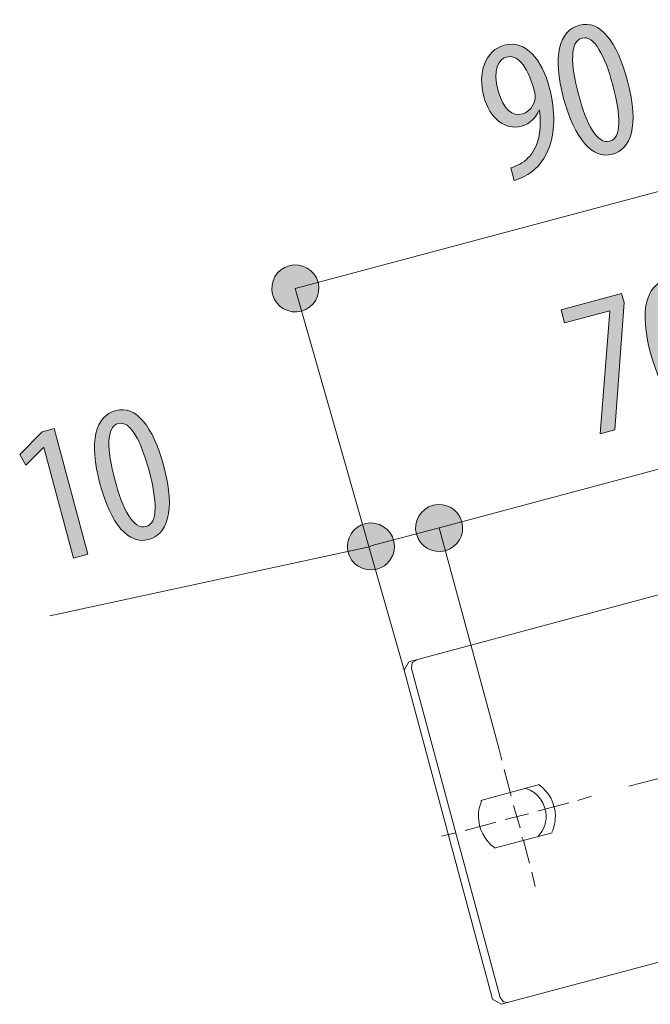
# Model space of a CAD drawing. Units: inches. Extents: x 34 to 176, y 132 to 166.
# Drawn here: x 94 to 103, y 146 to 160 of the extents above; entities that cross this region are included whole.
import ezdxf

# ---------------------------------------------------------------- set-up
doc = ezdxf.new("R2010")
doc.units = ezdxf.units.IN
doc.layers.add('EN', color=7, linetype='Continuous', lineweight=0)

# ---------------------------------------------------------------- blocks, each defined once
blk = doc.blocks.new('BLOCK_47')
at = {"layer": 'EN', "linetype": 'Continuous', "lineweight": 0}
h = blk.add_hatch(color=7, dxfattribs=at)
h.dxf.hatch_style = 2
h.paths.add_polyline_path([(99.248, 151.855), (99.266, 151.86), (99.283, 151.865), (99.3, 151.871), (99.316, 151.878), (99.332, 151.886), (99.347, 151.894), (99.362, 151.903), (99.376, 151.913), (99.389, 151.924), (99.402, 151.935), (99.414, 151.947), (99.426, 151.959), (99.437, 151.972), (99.447, 151.986), (99.457, 152), (99.466, 152.014), (99.474, 152.029), (99.481, 152.045), (99.488, 152.06), (99.493, 152.076), (99.498, 152.093), (99.502, 152.109), (99.506, 152.126), (99.508, 152.143), (99.509, 152.161), (99.51, 152.178), (99.509, 152.196), (99.508, 152.214), (99.506, 152.232), (99.502, 152.249), (99.498, 152.267), (99.493, 152.284), (99.487, 152.301), (99.48, 152.317), (99.472, 152.333), (99.464, 152.348), (99.454, 152.363), (99.444, 152.377), (99.434, 152.391), (99.423, 152.403), (99.411, 152.416), (99.398, 152.427), (99.385, 152.438), (99.372, 152.449), (99.358, 152.458), (99.343, 152.467), (99.328, 152.475), (99.313, 152.482), (99.297, 152.489), (99.281, 152.495), (99.265, 152.5), (99.248, 152.504), (99.231, 152.507), (99.214, 152.509), (99.197, 152.511), (99.179, 152.511), (99.162, 152.511), (99.144, 152.509), (99.126, 152.507), (99.108, 152.504), (99.09, 152.499), (99.073, 152.494), (99.057, 152.488), (99.04, 152.481), (99.025, 152.473), (99.009, 152.465), (98.995, 152.456), (98.981, 152.446), (98.967, 152.435), (98.954, 152.424), (98.942, 152.412), (98.93, 152.4), (98.919, 152.387), (98.909, 152.373), (98.899, 152.359), (98.891, 152.345), (98.883, 152.33), (98.875, 152.314), (98.869, 152.299), (98.863, 152.283), (98.858, 152.266), (98.854, 152.25), (98.851, 152.233), (98.848, 152.216), (98.847, 152.198), (98.846, 152.181), (98.847, 152.163), (98.848, 152.145), (98.851, 152.127), (98.854, 152.11), (98.858, 152.092), (98.863, 152.075), (98.87, 152.058), (98.876, 152.042), (98.884, 152.026), (98.893, 152.011), (98.902, 151.996), (98.912, 151.982), (98.922, 151.968), (98.934, 151.956), (98.945, 151.943), (98.958, 151.932), (98.971, 151.921), (98.984, 151.91), (98.998, 151.901), (99.013, 151.892), (99.028, 151.884), (99.043, 151.877), (99.059, 151.87), (99.075, 151.864), (99.091, 151.859), (99.108, 151.855), (99.125, 151.852), (99.142, 151.85), (99.159, 151.848), (99.177, 151.848), (99.195, 151.848), (99.212, 151.85), (99.23, 151.852)])
at = {"layer": 'EN', "color": 7}
blk.add_line((94.651, 151.202), (99.178, 152.18), dxfattribs=at)
at = {"layer": 'EN'}
blk.add_open_spline([(99.248, 151.855), (99.427, 151.894), (99.541, 152.07), (99.502, 152.249), (99.464, 152.428), (99.287, 152.542), (99.108, 152.504), (98.929, 152.465), (98.815, 152.289), (98.854, 152.11), (98.893, 151.931), (99.069, 151.817), (99.248, 151.855)], degree=3, knots=[0, 0, 0, 0, 1, 1, 1, 2, 2, 2, 3, 3, 3, 4, 4, 4, 4], dxfattribs=at)
blk = doc.blocks.new('BLOCK_46')
at = {"layer": 'EN'}
blk.add_blockref('BLOCK_47', (0, 0), dxfattribs=at)
blk = doc.blocks.new('BLOCK_49')
at = {"layer": 'EN', "linetype": 'Continuous', "lineweight": 0}
h = blk.add_hatch(color=7, dxfattribs=at)
h.dxf.hatch_style = 2
h.paths.add_polyline_path([(106.92, 157.832), (106.938, 157.837), (106.955, 157.843), (106.971, 157.85), (106.987, 157.858), (107.002, 157.866), (107.017, 157.876), (107.031, 157.885), (107.045, 157.896), (107.058, 157.907), (107.07, 157.919), (107.082, 157.932), (107.093, 157.945), (107.103, 157.958), (107.113, 157.972), (107.122, 157.987), (107.13, 158.001), (107.137, 158.017), (107.144, 158.032), (107.149, 158.048), (107.154, 158.065), (107.158, 158.081), (107.162, 158.098), (107.164, 158.115), (107.166, 158.133), (107.166, 158.15), (107.166, 158.168), (107.165, 158.185), (107.162, 158.203), (107.159, 158.221), (107.155, 158.238), (107.15, 158.256), (107.144, 158.273), (107.137, 158.289), (107.129, 158.305), (107.121, 158.32), (107.111, 158.335), (107.101, 158.349), (107.091, 158.363), (107.08, 158.376), (107.068, 158.388), (107.055, 158.4), (107.042, 158.411), (107.029, 158.421), (107.015, 158.431), (107, 158.439), (106.985, 158.448), (106.97, 158.455), (106.954, 158.462), (106.938, 158.467), (106.922, 158.472), (106.906, 158.476), (106.889, 158.48), (106.872, 158.482), (106.854, 158.483), (106.837, 158.484), (106.819, 158.484), (106.802, 158.482), (106.784, 158.48), (106.766, 158.477), (106.749, 158.473), (106.731, 158.468), (106.714, 158.461), (106.698, 158.455), (106.682, 158.447), (106.667, 158.438), (106.652, 158.429), (106.638, 158.419), (106.624, 158.409), (106.611, 158.398), (106.599, 158.386), (106.587, 158.373), (106.576, 158.36), (106.566, 158.347), (106.556, 158.333), (106.547, 158.318), (106.539, 158.303), (106.532, 158.288), (106.525, 158.272), (106.52, 158.256), (106.515, 158.24), (106.511, 158.223), (106.507, 158.207), (106.505, 158.19), (106.503, 158.172), (106.503, 158.155), (106.503, 158.137), (106.504, 158.12), (106.507, 158.102), (106.51, 158.084), (106.514, 158.067), (106.519, 158.049), (106.525, 158.032), (106.532, 158.016), (106.54, 158), (106.548, 157.985), (106.558, 157.97), (106.567, 157.956), (106.578, 157.942), (106.589, 157.929), (106.601, 157.917), (106.614, 157.905), (106.627, 157.894), (106.64, 157.884), (106.654, 157.874), (106.669, 157.865), (106.684, 157.857), (106.699, 157.85), (106.714, 157.843), (106.73, 157.838), (106.747, 157.833), (106.763, 157.829), (106.78, 157.825), (106.797, 157.823), (106.815, 157.821), (106.832, 157.821), (106.85, 157.821), (106.867, 157.822), (106.885, 157.825), (106.903, 157.828)])
h = blk.add_hatch(color=7, dxfattribs=at)
h.dxf.hatch_style = 2
h.paths.add_polyline_path([(98.027, 156.139), (98.01, 156.134), (97.993, 156.128), (97.977, 156.121), (97.961, 156.114), (97.945, 156.105), (97.931, 156.096), (97.916, 156.086), (97.903, 156.075), (97.89, 156.064), (97.878, 156.052), (97.866, 156.04), (97.855, 156.027), (97.845, 156.013), (97.835, 155.999), (97.826, 155.985), (97.818, 155.97), (97.811, 155.955), (97.804, 155.939), (97.798, 155.923), (97.793, 155.907), (97.789, 155.89), (97.786, 155.873), (97.784, 155.856), (97.782, 155.839), (97.782, 155.821), (97.782, 155.804), (97.783, 155.786), (97.785, 155.769), (97.789, 155.751), (97.793, 155.733), (97.798, 155.716), (97.804, 155.699), (97.811, 155.682), (97.819, 155.666), (97.827, 155.651), (97.836, 155.636), (97.846, 155.622), (97.857, 155.609), (97.868, 155.596), (97.88, 155.583), (97.892, 155.572), (97.905, 155.561), (97.919, 155.55), (97.933, 155.541), (97.947, 155.532), (97.962, 155.524), (97.978, 155.516), (97.993, 155.51), (98.009, 155.504), (98.026, 155.499), (98.042, 155.495), (98.059, 155.492), (98.076, 155.489), (98.093, 155.488), (98.111, 155.487), (98.128, 155.488), (98.146, 155.489), (98.164, 155.491), (98.181, 155.494), (98.199, 155.499), (98.216, 155.504), (98.233, 155.51), (98.25, 155.517), (98.266, 155.524), (98.281, 155.533), (98.296, 155.542), (98.31, 155.552), (98.324, 155.563), (98.337, 155.574), (98.349, 155.586), (98.361, 155.598), (98.372, 155.611), (98.382, 155.625), (98.391, 155.639), (98.4, 155.653), (98.408, 155.668), (98.416, 155.683), (98.422, 155.699), (98.428, 155.715), (98.433, 155.731), (98.437, 155.748), (98.44, 155.765), (98.443, 155.782), (98.444, 155.799), (98.445, 155.816), (98.445, 155.834), (98.443, 155.852), (98.441, 155.869), (98.438, 155.887), (98.434, 155.905), (98.428, 155.922), (98.422, 155.939), (98.416, 155.955), (98.408, 155.971), (98.399, 155.987), (98.39, 156.001), (98.38, 156.016), (98.37, 156.029), (98.358, 156.042), (98.347, 156.055), (98.334, 156.066), (98.321, 156.077), (98.308, 156.088), (98.294, 156.097), (98.279, 156.106), (98.264, 156.114), (98.249, 156.121), (98.233, 156.128), (98.217, 156.134), (98.201, 156.139), (98.184, 156.143), (98.167, 156.146), (98.15, 156.148), (98.133, 156.15), (98.116, 156.151), (98.098, 156.15), (98.081, 156.149), (98.063, 156.147), (98.045, 156.144)])
at = {"layer": 'EN', "color": 7}
blk.add_line((106.834, 158.152), (98.113, 155.819), dxfattribs=at)
at = {"layer": 'EN'}
for points in [[(106.92, 157.832), (107.097, 157.879), (107.202, 158.061), (107.155, 158.238), (107.107, 158.415), (106.926, 158.52), (106.749, 158.473), (106.572, 158.425), (106.467, 158.244), (106.514, 158.067), (106.562, 157.89), (106.743, 157.785), (106.92, 157.832)], [(98.027, 156.139), (97.851, 156.092), (97.746, 155.91), (97.793, 155.733), (97.84, 155.556), (98.022, 155.451), (98.199, 155.499), (98.376, 155.546), (98.481, 155.728), (98.434, 155.905), (98.386, 156.081), (98.204, 156.187), (98.027, 156.139)]]:
    blk.add_open_spline(points, degree=3, knots=[0, 0, 0, 0, 1, 1, 1, 2, 2, 2, 3, 3, 3, 4, 4, 4, 4], dxfattribs=at)
blk = doc.blocks.new('BLOCK_48')
at = {"layer": 'EN'}
blk.add_blockref('BLOCK_49', (0, 0), dxfattribs=at)
blk = doc.blocks.new('BLOCK_57')
at = {"layer": 'EN', "linetype": 'Continuous', "lineweight": 0}
h = blk.add_hatch(color=7, dxfattribs=at)
h.dxf.hatch_style = 2
h.paths.add_polyline_path([(103.803, 154.118), (103.776, 154.112), (103.749, 154.108), (103.722, 154.107), (103.695, 154.108), (103.668, 154.111), (103.642, 154.116), (103.615, 154.124), (103.589, 154.134), (103.564, 154.146), (103.538, 154.161), (103.513, 154.178), (103.488, 154.197), (103.464, 154.218), (103.44, 154.241), (103.416, 154.267), (103.393, 154.295), (103.37, 154.325), (103.348, 154.357), (103.326, 154.391), (103.305, 154.427), (103.284, 154.466), (103.263, 154.506), (103.243, 154.549), (103.224, 154.594), (103.205, 154.64), (103.187, 154.689), (103.169, 154.74), (103.152, 154.793), (103.135, 154.847), (103.12, 154.904), (103.104, 154.963), (103.091, 155.02), (103.079, 155.076), (103.069, 155.13), (103.061, 155.183), (103.054, 155.234), (103.048, 155.283), (103.045, 155.33), (103.043, 155.376), (103.042, 155.421), (103.043, 155.463), (103.046, 155.504), (103.05, 155.543), (103.055, 155.581), (103.062, 155.616), (103.071, 155.65), (103.081, 155.683), (103.093, 155.713), (103.106, 155.742), (103.12, 155.769), (103.136, 155.794), (103.154, 155.818), (103.172, 155.839), (103.192, 155.859), (103.214, 155.877), (103.237, 155.893), (103.261, 155.907), (103.287, 155.92), (103.314, 155.93), (103.342, 155.939), (103.37, 155.945), (103.398, 155.949), (103.426, 155.951), (103.454, 155.95), (103.481, 155.946), (103.508, 155.941), (103.534, 155.933), (103.56, 155.922), (103.586, 155.909), (103.611, 155.894), (103.636, 155.877), (103.661, 155.857), (103.685, 155.836), (103.708, 155.812), (103.732, 155.785), (103.754, 155.757), (103.777, 155.727), (103.798, 155.694), (103.82, 155.66), (103.841, 155.623), (103.861, 155.585), (103.881, 155.544), (103.9, 155.502), (103.919, 155.457), (103.937, 155.411), (103.955, 155.363), (103.972, 155.313), (103.989, 155.261), (104.005, 155.207), (104.02, 155.151), (104.036, 155.088), (104.051, 155.027), (104.063, 154.967), (104.073, 154.91), (104.082, 154.855), (104.089, 154.803), (104.093, 154.752), (104.097, 154.703), (104.098, 154.657), (104.098, 154.612), (104.096, 154.569), (104.092, 154.529), (104.087, 154.49), (104.081, 154.453), (104.073, 154.419), (104.064, 154.386), (104.053, 154.355), (104.041, 154.326), (104.027, 154.299), (104.013, 154.273), (103.997, 154.25), (103.98, 154.228), (103.961, 154.208), (103.942, 154.19), (103.922, 154.174), (103.9, 154.16), (103.878, 154.147), (103.855, 154.136), (103.831, 154.127), (103.806, 154.119), (103.806, 154.119), (103.806, 154.119), (103.806, 154.119), (103.806, 154.119), (103.806, 154.119), (103.806, 154.119), (103.806, 154.119), (103.805, 154.119), (103.805, 154.119), (103.805, 154.119), (103.805, 154.119), (103.805, 154.119), (103.805, 154.119), (103.805, 154.119), (103.805, 154.119), (103.805, 154.119), (103.804, 154.119), (103.804, 154.118), (103.804, 154.118), (103.804, 154.118), (103.804, 154.118), (103.804, 154.118), (103.804, 154.118), (103.804, 154.118), (103.804, 154.118), (103.804, 154.118), (103.804, 154.118), (103.804, 154.118), (103.803, 154.118)])
h.paths.add_polyline_path([(103.769, 154.302), (103.785, 154.307), (103.8, 154.314), (103.814, 154.323), (103.827, 154.334), (103.839, 154.347), (103.849, 154.361), (103.858, 154.376), (103.867, 154.393), (103.874, 154.412), (103.88, 154.432), (103.885, 154.454), (103.889, 154.477), (103.893, 154.502), (103.895, 154.528), (103.896, 154.555), (103.896, 154.583), (103.896, 154.613), (103.894, 154.644), (103.892, 154.676), (103.888, 154.709), (103.884, 154.743), (103.879, 154.778), (103.873, 154.814), (103.867, 154.852), (103.859, 154.89), (103.851, 154.929), (103.842, 154.968), (103.832, 155.009), (103.822, 155.05), (103.811, 155.093), (103.8, 155.134), (103.788, 155.174), (103.777, 155.213), (103.765, 155.251), (103.752, 155.289), (103.74, 155.325), (103.727, 155.36), (103.714, 155.394), (103.701, 155.427), (103.687, 155.459), (103.674, 155.489), (103.66, 155.518), (103.646, 155.546), (103.631, 155.572), (103.617, 155.597), (103.602, 155.62), (103.587, 155.642), (103.572, 155.662), (103.557, 155.68), (103.542, 155.697), (103.526, 155.711), (103.51, 155.724), (103.494, 155.735), (103.478, 155.745), (103.462, 155.752), (103.446, 155.757), (103.429, 155.76), (103.413, 155.761), (103.396, 155.76), (103.379, 155.757), (103.362, 155.751), (103.347, 155.744), (103.333, 155.735), (103.32, 155.724), (103.308, 155.712), (103.297, 155.697), (103.287, 155.682), (103.278, 155.665), (103.271, 155.646), (103.264, 155.625), (103.259, 155.604), (103.254, 155.581), (103.251, 155.556), (103.248, 155.53), (103.246, 155.503), (103.246, 155.475), (103.246, 155.445), (103.247, 155.414), (103.25, 155.382), (103.253, 155.349), (103.257, 155.315), (103.261, 155.279), (103.267, 155.243), (103.273, 155.206), (103.281, 155.167), (103.289, 155.128), (103.298, 155.088), (103.307, 155.047), (103.318, 155.006), (103.329, 154.963), (103.34, 154.921), (103.352, 154.88), (103.364, 154.839), (103.376, 154.8), (103.388, 154.762), (103.401, 154.725), (103.414, 154.69), (103.427, 154.656), (103.44, 154.623), (103.454, 154.591), (103.468, 154.561), (103.482, 154.532), (103.496, 154.504), (103.51, 154.479), (103.525, 154.454), (103.54, 154.431), (103.555, 154.41), (103.57, 154.391), (103.586, 154.373), (103.601, 154.357), (103.617, 154.343), (103.633, 154.33), (103.649, 154.32), (103.665, 154.311), (103.682, 154.304), (103.698, 154.3), (103.715, 154.297), (103.732, 154.296), (103.749, 154.297), (103.766, 154.301), (103.766, 154.301), (103.766, 154.301), (103.766, 154.301), (103.766, 154.301), (103.766, 154.301), (103.766, 154.301), (103.766, 154.301), (103.767, 154.301), (103.767, 154.301), (103.767, 154.301), (103.767, 154.301), (103.767, 154.301), (103.767, 154.301), (103.767, 154.301), (103.767, 154.301), (103.768, 154.301), (103.768, 154.301), (103.768, 154.301), (103.768, 154.301), (103.768, 154.302), (103.768, 154.302), (103.768, 154.302), (103.768, 154.302), (103.769, 154.302), (103.769, 154.302), (103.769, 154.302), (103.769, 154.302), (103.769, 154.302), (103.769, 154.302)])
h = blk.add_hatch(color=7, dxfattribs=at)
h.dxf.hatch_style = 2
h.paths.add_polyline_path([(101.859, 155.519), (102.712, 155.747), (102.746, 155.622), (102.614, 153.823), (102.41, 153.768), (102.548, 155.499), (102.547, 155.504), (101.909, 155.333)])
at = {"layer": 'EN'}
blk.add_lwpolyline([(102.712, 155.747), (102.746, 155.622), (102.614, 153.823), (102.41, 153.768), (102.548, 155.499), (102.547, 155.504), (101.909, 155.333), (101.859, 155.519)], close=True, dxfattribs=at)
for points in [[(103.803, 154.118), (103.528, 154.045), (103.274, 154.326), (103.12, 154.904), (102.96, 155.501), (103.053, 155.862), (103.342, 155.939), (103.628, 156.016), (103.869, 155.715), (104.02, 155.151), (104.193, 154.506), (104.059, 154.187), (103.806, 154.119), (103.806, 154.119), (103.803, 154.118), (103.803, 154.118)], [(103.769, 154.302), (103.938, 154.347), (103.925, 154.668), (103.811, 155.093), (103.7, 155.507), (103.548, 155.802), (103.379, 155.757), (103.207, 155.711), (103.214, 155.391), (103.329, 154.963), (103.441, 154.535), (103.595, 154.255), (103.766, 154.301), (103.766, 154.301), (103.769, 154.302), (103.769, 154.302)]]:
    blk.add_open_spline(points, degree=3, knots=[0, 0, 0, 0, 1, 1, 1, 2, 2, 2, 3, 3, 3, 4, 4, 4, 5, 5, 5, 5], dxfattribs=at)
blk = doc.blocks.new('BLOCK_58')
at = {"layer": 'EN', "linetype": 'Continuous', "lineweight": 0}
h = blk.add_hatch(color=7, dxfattribs=at)
h.dxf.hatch_style = 2
h.paths.add_polyline_path([(96.043, 152.276), (96.016, 152.27), (95.989, 152.266), (95.962, 152.264), (95.935, 152.265), (95.908, 152.268), (95.881, 152.274), (95.855, 152.282), (95.829, 152.292), (95.804, 152.304), (95.778, 152.319), (95.753, 152.335), (95.728, 152.354), (95.704, 152.376), (95.68, 152.399), (95.656, 152.425), (95.633, 152.453), (95.61, 152.483), (95.588, 152.515), (95.566, 152.549), (95.545, 152.585), (95.524, 152.624), (95.503, 152.664), (95.483, 152.707), (95.464, 152.752), (95.445, 152.798), (95.427, 152.847), (95.409, 152.898), (95.392, 152.951), (95.375, 153.006), (95.36, 153.062), (95.344, 153.121), (95.331, 153.179), (95.319, 153.234), (95.309, 153.288), (95.3, 153.341), (95.294, 153.392), (95.288, 153.441), (95.285, 153.489), (95.282, 153.535), (95.282, 153.579), (95.283, 153.621), (95.286, 153.662), (95.29, 153.701), (95.295, 153.739), (95.302, 153.775), (95.311, 153.809), (95.321, 153.841), (95.333, 153.871), (95.346, 153.9), (95.36, 153.927), (95.376, 153.952), (95.393, 153.976), (95.412, 153.997), (95.432, 154.017), (95.454, 154.035), (95.477, 154.051), (95.501, 154.066), (95.527, 154.078), (95.554, 154.089), (95.582, 154.097), (95.61, 154.104), (95.638, 154.108), (95.666, 154.109), (95.694, 154.108), (95.721, 154.105), (95.748, 154.099), (95.774, 154.091), (95.8, 154.08), (95.826, 154.067), (95.851, 154.052), (95.876, 154.035), (95.901, 154.015), (95.925, 153.994), (95.948, 153.97), (95.972, 153.944), (95.994, 153.915), (96.017, 153.885), (96.038, 153.852), (96.06, 153.818), (96.081, 153.781), (96.101, 153.743), (96.121, 153.702), (96.14, 153.66), (96.159, 153.615), (96.177, 153.569), (96.195, 153.521), (96.212, 153.471), (96.229, 153.419), (96.245, 153.365), (96.26, 153.309), (96.276, 153.246), (96.291, 153.185), (96.303, 153.125), (96.313, 153.068), (96.322, 153.013), (96.329, 152.961), (96.333, 152.91), (96.337, 152.861), (96.338, 152.814), (96.338, 152.77), (96.336, 152.727), (96.332, 152.686), (96.327, 152.648), (96.321, 152.611), (96.313, 152.576), (96.304, 152.543), (96.293, 152.512), (96.281, 152.483), (96.267, 152.456), (96.253, 152.431), (96.237, 152.407), (96.22, 152.386), (96.202, 152.366), (96.182, 152.348), (96.162, 152.332), (96.141, 152.317), (96.118, 152.304), (96.095, 152.293), (96.071, 152.284), (96.046, 152.276), (96.046, 152.276), (96.046, 152.276), (96.046, 152.276), (96.046, 152.276), (96.046, 152.276), (96.046, 152.276), (96.046, 152.276), (96.046, 152.276), (96.046, 152.276), (96.045, 152.276), (96.045, 152.276), (96.045, 152.276), (96.045, 152.276), (96.045, 152.276), (96.045, 152.276), (96.045, 152.276), (96.045, 152.276), (96.044, 152.276), (96.044, 152.276), (96.044, 152.276), (96.044, 152.276), (96.044, 152.276), (96.044, 152.276), (96.044, 152.276), (96.044, 152.276), (96.044, 152.276), (96.043, 152.276), (96.043, 152.276), (96.043, 152.276)])
h.paths.add_polyline_path([(96.009, 152.46), (96.025, 152.465), (96.04, 152.472), (96.054, 152.481), (96.067, 152.492), (96.079, 152.504), (96.089, 152.518), (96.098, 152.534), (96.107, 152.551), (96.114, 152.57), (96.12, 152.59), (96.125, 152.612), (96.129, 152.635), (96.133, 152.66), (96.135, 152.685), (96.136, 152.713), (96.136, 152.741), (96.136, 152.771), (96.134, 152.801), (96.132, 152.833), (96.128, 152.867), (96.124, 152.901), (96.119, 152.936), (96.113, 152.972), (96.107, 153.009), (96.099, 153.047), (96.091, 153.086), (96.082, 153.126), (96.072, 153.167), (96.062, 153.208), (96.051, 153.25), (96.04, 153.291), (96.028, 153.331), (96.016, 153.371), (96.004, 153.409), (95.992, 153.446), (95.98, 153.483), (95.967, 153.518), (95.954, 153.552), (95.941, 153.585), (95.927, 153.617), (95.914, 153.647), (95.9, 153.676), (95.886, 153.704), (95.871, 153.73), (95.857, 153.755), (95.842, 153.778), (95.827, 153.799), (95.812, 153.819), (95.797, 153.838), (95.781, 153.854), (95.766, 153.869), (95.75, 153.882), (95.734, 153.893), (95.718, 153.903), (95.702, 153.91), (95.686, 153.915), (95.669, 153.918), (95.653, 153.919), (95.636, 153.918), (95.619, 153.914), (95.602, 153.909), (95.587, 153.902), (95.573, 153.893), (95.56, 153.882), (95.548, 153.869), (95.537, 153.855), (95.527, 153.84), (95.518, 153.822), (95.511, 153.804), (95.504, 153.783), (95.499, 153.762), (95.494, 153.739), (95.491, 153.714), (95.488, 153.688), (95.487, 153.661), (95.486, 153.633), (95.486, 153.603), (95.487, 153.572), (95.49, 153.54), (95.493, 153.507), (95.497, 153.472), (95.501, 153.437), (95.507, 153.401), (95.513, 153.363), (95.521, 153.325), (95.529, 153.286), (95.538, 153.246), (95.547, 153.205), (95.558, 153.163), (95.569, 153.121), (95.58, 153.079), (95.592, 153.037), (95.603, 152.997), (95.616, 152.958), (95.628, 152.92), (95.641, 152.883), (95.654, 152.848), (95.667, 152.813), (95.68, 152.78), (95.694, 152.749), (95.708, 152.719), (95.722, 152.69), (95.736, 152.662), (95.75, 152.636), (95.765, 152.612), (95.78, 152.589), (95.795, 152.568), (95.81, 152.549), (95.826, 152.531), (95.841, 152.515), (95.857, 152.501), (95.873, 152.488), (95.889, 152.478), (95.906, 152.469), (95.922, 152.462), (95.939, 152.457), (95.955, 152.455), (95.972, 152.454), (95.989, 152.455), (96.006, 152.459), (96.006, 152.459), (96.006, 152.459), (96.006, 152.459), (96.006, 152.459), (96.006, 152.459), (96.006, 152.459), (96.007, 152.459), (96.007, 152.459), (96.007, 152.459), (96.007, 152.459), (96.007, 152.459), (96.007, 152.459), (96.007, 152.459), (96.007, 152.459), (96.008, 152.459), (96.008, 152.459), (96.008, 152.459), (96.008, 152.459), (96.008, 152.459), (96.008, 152.459), (96.008, 152.459), (96.008, 152.459), (96.009, 152.46), (96.009, 152.46), (96.009, 152.46), (96.009, 152.46), (96.009, 152.46), (96.009, 152.46), (96.009, 152.46)])
h = blk.add_hatch(color=7, dxfattribs=at)
h.dxf.hatch_style = 2
h.paths.add_polyline_path([(94.985, 152.016), (94.568, 153.574), (94.562, 153.573), (94.313, 153.325), (94.229, 153.478), (94.543, 153.796), (94.715, 153.842), (95.19, 152.071)])
at = {"layer": 'EN'}
blk.add_lwpolyline([(94.568, 153.574), (94.562, 153.573), (94.313, 153.325), (94.229, 153.478), (94.543, 153.796), (94.715, 153.842), (95.19, 152.071), (94.985, 152.016)], close=True, dxfattribs=at)
for points in [[(96.043, 152.276), (95.768, 152.202), (95.514, 152.485), (95.36, 153.062), (95.2, 153.659), (95.293, 154.02), (95.582, 154.097), (95.868, 154.174), (96.109, 153.873), (96.26, 153.309), (96.433, 152.664), (96.299, 152.344), (96.046, 152.276), (96.046, 152.276), (96.043, 152.276), (96.043, 152.276)], [(96.009, 152.46), (96.178, 152.505), (96.165, 152.825), (96.051, 153.25), (95.94, 153.664), (95.788, 153.96), (95.619, 153.914), (95.447, 153.868), (95.454, 153.549), (95.569, 153.121), (95.681, 152.693), (95.835, 152.413), (96.006, 152.459), (96.006, 152.459), (96.009, 152.46), (96.009, 152.46)]]:
    blk.add_open_spline(points, degree=3, knots=[0, 0, 0, 0, 1, 1, 1, 2, 2, 2, 3, 3, 3, 4, 4, 4, 5, 5, 5, 5], dxfattribs=at)
blk = doc.blocks.new('BLOCK_60')
at = {"layer": 'EN', "linetype": 'Continuous', "lineweight": 0}
h = blk.add_hatch(color=7, dxfattribs=at)
h.dxf.hatch_style = 2
h.paths.add_polyline_path([(102.579, 157.711), (102.552, 157.705), (102.524, 157.701), (102.497, 157.7), (102.47, 157.701), (102.444, 157.704), (102.417, 157.709), (102.391, 157.717), (102.365, 157.727), (102.339, 157.739), (102.314, 157.754), (102.289, 157.771), (102.264, 157.79), (102.24, 157.811), (102.216, 157.835), (102.192, 157.86), (102.169, 157.888), (102.146, 157.918), (102.124, 157.95), (102.102, 157.984), (102.08, 158.021), (102.059, 158.059), (102.039, 158.1), (102.019, 158.142), (101.999, 158.187), (101.981, 158.234), (101.962, 158.282), (101.945, 158.333), (101.928, 158.386), (101.911, 158.441), (101.895, 158.498), (101.88, 158.557), (101.867, 158.614), (101.855, 158.67), (101.845, 158.724), (101.836, 158.776), (101.829, 158.827), (101.824, 158.876), (101.82, 158.924), (101.818, 158.97), (101.818, 159.014), (101.819, 159.056), (101.821, 159.097), (101.825, 159.136), (101.831, 159.174), (101.838, 159.21), (101.847, 159.244), (101.857, 159.276), (101.868, 159.307), (101.882, 159.335), (101.896, 159.362), (101.912, 159.387), (101.929, 159.411), (101.948, 159.432), (101.968, 159.452), (101.99, 159.47), (102.013, 159.486), (102.037, 159.501), (102.062, 159.513), (102.089, 159.524), (102.117, 159.532), (102.146, 159.539), (102.174, 159.543), (102.202, 159.544), (102.229, 159.543), (102.257, 159.54), (102.283, 159.534), (102.31, 159.526), (102.336, 159.515), (102.362, 159.503), (102.387, 159.488), (102.412, 159.47), (102.436, 159.451), (102.46, 159.429), (102.484, 159.405), (102.507, 159.379), (102.53, 159.35), (102.552, 159.32), (102.574, 159.288), (102.596, 159.253), (102.616, 159.216), (102.637, 159.178), (102.657, 159.137), (102.676, 159.095), (102.695, 159.05), (102.713, 159.004), (102.731, 158.956), (102.748, 158.906), (102.764, 158.854), (102.78, 158.8), (102.796, 158.744), (102.812, 158.681), (102.826, 158.62), (102.839, 158.561), (102.849, 158.503), (102.858, 158.449), (102.864, 158.396), (102.869, 158.345), (102.872, 158.296), (102.874, 158.25), (102.874, 158.205), (102.872, 158.162), (102.868, 158.122), (102.863, 158.083), (102.857, 158.046), (102.849, 158.012), (102.839, 157.979), (102.829, 157.948), (102.817, 157.919), (102.803, 157.892), (102.788, 157.866), (102.773, 157.843), (102.756, 157.821), (102.737, 157.801), (102.718, 157.783), (102.698, 157.767), (102.676, 157.753), (102.654, 157.74), (102.631, 157.729), (102.607, 157.72), (102.582, 157.712), (102.582, 157.712), (102.582, 157.712), (102.582, 157.712), (102.582, 157.712), (102.582, 157.712), (102.582, 157.712), (102.581, 157.712), (102.581, 157.712), (102.581, 157.712), (102.581, 157.712), (102.581, 157.712), (102.581, 157.712), (102.581, 157.712), (102.581, 157.712), (102.58, 157.712), (102.58, 157.712), (102.58, 157.712), (102.58, 157.712), (102.58, 157.712), (102.58, 157.711), (102.58, 157.711), (102.58, 157.711), (102.579, 157.711), (102.579, 157.711), (102.579, 157.711), (102.579, 157.711), (102.579, 157.711), (102.579, 157.711), (102.579, 157.711)])
h.paths.add_polyline_path([(102.545, 157.895), (102.561, 157.9), (102.576, 157.907), (102.59, 157.916), (102.603, 157.927), (102.614, 157.94), (102.625, 157.954), (102.634, 157.969), (102.643, 157.987), (102.65, 158.005), (102.656, 158.026), (102.661, 158.047), (102.665, 158.07), (102.668, 158.095), (102.671, 158.121), (102.672, 158.148), (102.672, 158.176), (102.671, 158.206), (102.67, 158.237), (102.667, 158.269), (102.664, 158.302), (102.66, 158.336), (102.655, 158.371), (102.649, 158.407), (102.642, 158.445), (102.635, 158.483), (102.627, 158.522), (102.618, 158.561), (102.608, 158.602), (102.598, 158.643), (102.587, 158.686), (102.575, 158.727), (102.564, 158.767), (102.552, 158.806), (102.54, 158.844), (102.528, 158.882), (102.515, 158.918), (102.503, 158.953), (102.49, 158.987), (102.476, 159.02), (102.463, 159.052), (102.449, 159.082), (102.435, 159.111), (102.421, 159.139), (102.407, 159.165), (102.393, 159.19), (102.378, 159.213), (102.363, 159.235), (102.348, 159.255), (102.333, 159.273), (102.317, 159.29), (102.302, 159.304), (102.286, 159.317), (102.27, 159.329), (102.254, 159.338), (102.238, 159.345), (102.221, 159.35), (102.205, 159.353), (102.188, 159.354), (102.172, 159.353), (102.155, 159.35), (102.138, 159.344), (102.123, 159.337), (102.109, 159.328), (102.095, 159.317), (102.084, 159.305), (102.073, 159.291), (102.063, 159.275), (102.054, 159.258), (102.047, 159.239), (102.04, 159.219), (102.034, 159.197), (102.03, 159.174), (102.026, 159.149), (102.024, 159.123), (102.022, 159.096), (102.022, 159.068), (102.022, 159.038), (102.023, 159.007), (102.025, 158.975), (102.028, 158.942), (102.032, 158.908), (102.037, 158.872), (102.043, 158.836), (102.049, 158.799), (102.056, 158.76), (102.065, 158.721), (102.073, 158.681), (102.083, 158.64), (102.093, 158.599), (102.104, 158.556), (102.116, 158.514), (102.127, 158.473), (102.139, 158.432), (102.151, 158.393), (102.164, 158.355), (102.176, 158.318), (102.189, 158.283), (102.203, 158.248), (102.216, 158.215), (102.23, 158.184), (102.243, 158.154), (102.257, 158.125), (102.272, 158.097), (102.286, 158.071), (102.301, 158.047), (102.316, 158.024), (102.331, 158.003), (102.346, 157.984), (102.362, 157.966), (102.377, 157.95), (102.393, 157.936), (102.409, 157.923), (102.425, 157.913), (102.441, 157.904), (102.458, 157.897), (102.474, 157.893), (102.491, 157.89), (102.508, 157.889), (102.525, 157.89), (102.542, 157.894), (102.542, 157.894), (102.542, 157.894), (102.542, 157.894), (102.542, 157.894), (102.542, 157.894), (102.542, 157.894), (102.542, 157.894), (102.542, 157.894), (102.542, 157.894), (102.543, 157.894), (102.543, 157.894), (102.543, 157.894), (102.543, 157.894), (102.543, 157.894), (102.543, 157.894), (102.543, 157.894), (102.544, 157.894), (102.544, 157.894), (102.544, 157.894), (102.544, 157.895), (102.544, 157.895), (102.544, 157.895), (102.544, 157.895), (102.544, 157.895), (102.544, 157.895), (102.545, 157.895), (102.545, 157.895), (102.545, 157.895), (102.545, 157.895)])
h = blk.add_hatch(color=7, dxfattribs=at)
h.dxf.hatch_style = 2
h.paths.add_polyline_path([(101.149, 157.521), (101.153, 157.522), (101.158, 157.523), (101.162, 157.524), (101.166, 157.526), (101.171, 157.527), (101.175, 157.528), (101.179, 157.53), (101.183, 157.531), (101.187, 157.533), (101.192, 157.534), (101.196, 157.536), (101.2, 157.537), (101.204, 157.539), (101.208, 157.54), (101.212, 157.542), (101.217, 157.544), (101.221, 157.546), (101.225, 157.547), (101.229, 157.549), (101.233, 157.551), (101.237, 157.553), (101.242, 157.555), (101.246, 157.557), (101.25, 157.559), (101.254, 157.561), (101.258, 157.563), (101.263, 157.565), (101.267, 157.568), (101.271, 157.57), (101.275, 157.572), (101.284, 157.577), (101.292, 157.582), (101.3, 157.587), (101.309, 157.592), (101.317, 157.597), (101.325, 157.603), (101.333, 157.608), (101.34, 157.614), (101.348, 157.62), (101.356, 157.626), (101.363, 157.633), (101.371, 157.639), (101.378, 157.646), (101.385, 157.652), (101.392, 157.659), (101.399, 157.666), (101.406, 157.673), (101.412, 157.68), (101.419, 157.688), (101.425, 157.695), (101.432, 157.703), (101.438, 157.711), (101.444, 157.718), (101.449, 157.726), (101.455, 157.734), (101.461, 157.743), (101.466, 157.751), (101.471, 157.759), (101.476, 157.768), (101.481, 157.776), (101.488, 157.789), (101.494, 157.803), (101.501, 157.817), (101.507, 157.832), (101.513, 157.847), (101.518, 157.862), (101.523, 157.877), (101.528, 157.893), (101.533, 157.909), (101.538, 157.926), (101.542, 157.943), (101.546, 157.96), (101.549, 157.978), (101.552, 157.996), (101.555, 158.014), (101.558, 158.033), (101.56, 158.052), (101.562, 158.071), (101.563, 158.091), (101.564, 158.111), (101.565, 158.132), (101.565, 158.153), (101.565, 158.174), (101.565, 158.196), (101.564, 158.218), (101.563, 158.24), (101.561, 158.263), (101.559, 158.286), (101.556, 158.309), (101.553, 158.333), (101.553, 158.333), (101.553, 158.333), (101.553, 158.333), (101.553, 158.333), (101.553, 158.333), (101.553, 158.333), (101.553, 158.333), (101.553, 158.333), (101.552, 158.333), (101.552, 158.333), (101.552, 158.332), (101.552, 158.332), (101.551, 158.332), (101.551, 158.332), (101.551, 158.332), (101.55, 158.332), (101.55, 158.332), (101.55, 158.332), (101.55, 158.332), (101.549, 158.332), (101.549, 158.332), (101.549, 158.332), (101.549, 158.332), (101.549, 158.332), (101.548, 158.332), (101.548, 158.331), (101.548, 158.331), (101.548, 158.331), (101.548, 158.331), (101.548, 158.331), (101.544, 158.321), (101.539, 158.312), (101.534, 158.302), (101.529, 158.292), (101.523, 158.283), (101.518, 158.273), (101.512, 158.264), (101.506, 158.255), (101.499, 158.246), (101.493, 158.237), (101.486, 158.228), (101.478, 158.219), (101.471, 158.211), (101.463, 158.203), (101.455, 158.195), (101.447, 158.187), (101.438, 158.179), (101.429, 158.172), (101.42, 158.165), (101.411, 158.158), (101.401, 158.152), (101.391, 158.146), (101.38, 158.14), (101.37, 158.134), (101.359, 158.129), (101.347, 158.124), (101.336, 158.119), (101.324, 158.115), (101.311, 158.111), (101.299, 158.107), (101.276, 158.102), (101.254, 158.098), (101.232, 158.096), (101.21, 158.095), (101.188, 158.095), (101.166, 158.097), (101.144, 158.1), (101.123, 158.105), (101.102, 158.111), (101.081, 158.118), (101.06, 158.127), (101.04, 158.137), (101.02, 158.148), (101.001, 158.161), (100.982, 158.175), (100.963, 158.19), (100.945, 158.206), (100.928, 158.224), (100.911, 158.243), (100.894, 158.263), (100.879, 158.284), (100.863, 158.307), (100.849, 158.33), (100.835, 158.355), (100.822, 158.381), (100.81, 158.409), (100.798, 158.437), (100.787, 158.466), (100.777, 158.497), (100.768, 158.528), (100.76, 158.56), (100.753, 158.593), (100.748, 158.625), (100.744, 158.656), (100.741, 158.688), (100.739, 158.72), (100.738, 158.751), (100.739, 158.781), (100.741, 158.812), (100.744, 158.842), (100.749, 158.871), (100.754, 158.9), (100.761, 158.928), (100.769, 158.955), (100.778, 158.981), (100.789, 159.007), (100.8, 159.032), (100.813, 159.056), (100.827, 159.079), (100.842, 159.101), (100.858, 159.121), (100.876, 159.141), (100.894, 159.159), (100.914, 159.176), (100.935, 159.192), (100.957, 159.206), (100.98, 159.219), (101.005, 159.23), (101.03, 159.24), (101.057, 159.248), (101.087, 159.255), (101.117, 159.26), (101.146, 159.262), (101.175, 159.262), (101.203, 159.26), (101.23, 159.255), (101.257, 159.249), (101.283, 159.24), (101.309, 159.23), (101.334, 159.218), (101.358, 159.203), (101.382, 159.187), (101.405, 159.17), (101.428, 159.15), (101.45, 159.129), (101.471, 159.106), (101.491, 159.082), (101.511, 159.056), (101.53, 159.029), (101.549, 159.001), (101.566, 158.971), (101.583, 158.94), (101.599, 158.908), (101.615, 158.875), (101.63, 158.841), (101.644, 158.806), (101.657, 158.769), (101.669, 158.732), (101.681, 158.694), (101.692, 158.656), (101.701, 158.621), (101.709, 158.586), (101.717, 158.552), (101.724, 158.518), (101.73, 158.485), (101.735, 158.452), (101.74, 158.419), (101.745, 158.387), (101.748, 158.355), (101.751, 158.323), (101.753, 158.292), (101.755, 158.261), (101.755, 158.231), (101.756, 158.201), (101.755, 158.171), (101.754, 158.142), (101.753, 158.113), (101.75, 158.084), (101.747, 158.056), (101.744, 158.029), (101.74, 158.001), (101.735, 157.974), (101.73, 157.948), (101.724, 157.922), (101.718, 157.896), (101.711, 157.871), (101.703, 157.846), (101.695, 157.821), (101.686, 157.797), (101.677, 157.773), (101.67, 157.756), (101.663, 157.74), (101.656, 157.723), (101.648, 157.707), (101.64, 157.692), (101.631, 157.676), (101.622, 157.661), (101.613, 157.646), (101.603, 157.631), (101.593, 157.617), (101.583, 157.603), (101.572, 157.589), (101.561, 157.575), (101.55, 157.562), (101.539, 157.549), (101.527, 157.537), (101.515, 157.524), (101.502, 157.512), (101.49, 157.501), (101.477, 157.489), (101.464, 157.478), (101.451, 157.468), (101.437, 157.458), (101.424, 157.448), (101.41, 157.438), (101.396, 157.429), (101.381, 157.42), (101.367, 157.412), (101.352, 157.404), (101.337, 157.396), (101.332, 157.393), (101.327, 157.391), (101.322, 157.388), (101.317, 157.385), (101.312, 157.383), (101.307, 157.381), (101.302, 157.378), (101.298, 157.376), (101.293, 157.374), (101.288, 157.372), (101.283, 157.37), (101.279, 157.368), (101.274, 157.366), (101.269, 157.364), (101.264, 157.362), (101.26, 157.361), (101.255, 157.359), (101.251, 157.357), (101.246, 157.356), (101.242, 157.354), (101.237, 157.353), (101.233, 157.351), (101.228, 157.35), (101.224, 157.348), (101.219, 157.347), (101.215, 157.346), (101.21, 157.345), (101.206, 157.343), (101.202, 157.342), (101.197, 157.341), (101.197, 157.342), (101.197, 157.343), (101.196, 157.346), (101.195, 157.35), (101.194, 157.354), (101.192, 157.36), (101.191, 157.366), (101.189, 157.373), (101.187, 157.38), (101.185, 157.388), (101.183, 157.396), (101.18, 157.404), (101.178, 157.413), (101.176, 157.422), (101.173, 157.431), (101.171, 157.44), (101.168, 157.449), (101.166, 157.457), (101.164, 157.466), (101.162, 157.474), (101.159, 157.482), (101.157, 157.489), (101.156, 157.496), (101.154, 157.502), (101.153, 157.507), (101.151, 157.512), (101.15, 157.516), (101.15, 157.518), (101.149, 157.52)])
h.paths.add_polyline_path([(101.087, 159.081), (101.077, 159.078), (101.066, 159.074), (101.056, 159.069), (101.046, 159.063), (101.036, 159.057), (101.027, 159.049), (101.017, 159.041), (101.008, 159.032), (101, 159.022), (100.992, 159.011), (100.984, 159), (100.977, 158.987), (100.97, 158.974), (100.964, 158.96), (100.959, 158.944), (100.954, 158.928), (100.95, 158.911), (100.947, 158.893), (100.944, 158.874), (100.942, 158.854), (100.941, 158.833), (100.941, 158.811), (100.941, 158.789), (100.943, 158.765), (100.945, 158.74), (100.949, 158.714), (100.953, 158.687), (100.959, 158.659), (100.966, 158.631), (100.974, 158.601), (100.981, 158.575), (100.988, 158.551), (100.996, 158.528), (101.005, 158.506), (101.013, 158.485), (101.022, 158.464), (101.032, 158.445), (101.041, 158.427), (101.051, 158.41), (101.062, 158.394), (101.072, 158.379), (101.083, 158.365), (101.095, 158.353), (101.106, 158.341), (101.118, 158.33), (101.13, 158.32), (101.142, 158.311), (101.154, 158.303), (101.167, 158.296), (101.18, 158.29), (101.193, 158.285), (101.206, 158.28), (101.219, 158.277), (101.233, 158.275), (101.247, 158.274), (101.26, 158.273), (101.274, 158.274), (101.288, 158.275), (101.302, 158.278), (101.316, 158.281), (101.325, 158.284), (101.334, 158.287), (101.342, 158.29), (101.35, 158.294), (101.358, 158.298), (101.366, 158.302), (101.374, 158.307), (101.382, 158.312), (101.389, 158.317), (101.397, 158.323), (101.404, 158.329), (101.411, 158.336), (101.417, 158.342), (101.424, 158.35), (101.43, 158.357), (101.436, 158.364), (101.442, 158.372), (101.448, 158.381), (101.453, 158.389), (101.458, 158.398), (101.463, 158.407), (101.467, 158.416), (101.471, 158.425), (101.475, 158.435), (101.479, 158.445), (101.482, 158.455), (101.485, 158.465), (101.488, 158.476), (101.49, 158.486), (101.492, 158.497), (101.492, 158.5), (101.493, 158.503), (101.493, 158.507), (101.494, 158.51), (101.494, 158.513), (101.494, 158.516), (101.495, 158.519), (101.495, 158.522), (101.495, 158.525), (101.495, 158.528), (101.495, 158.531), (101.494, 158.534), (101.494, 158.538), (101.494, 158.541), (101.494, 158.545), (101.493, 158.548), (101.492, 158.552), (101.492, 158.556), (101.491, 158.56), (101.49, 158.564), (101.49, 158.568), (101.489, 158.572), (101.488, 158.577), (101.486, 158.581), (101.485, 158.586), (101.484, 158.591), (101.483, 158.596), (101.481, 158.602), (101.48, 158.608), (101.478, 158.613), (101.468, 158.65), (101.458, 158.685), (101.447, 158.718), (101.436, 158.75), (101.424, 158.78), (101.413, 158.809), (101.401, 158.836), (101.389, 158.862), (101.377, 158.886), (101.364, 158.909), (101.351, 158.93), (101.338, 158.95), (101.325, 158.969), (101.312, 158.986), (101.299, 159.001), (101.285, 159.016), (101.272, 159.029), (101.258, 159.04), (101.244, 159.051), (101.23, 159.06), (101.216, 159.067), (101.202, 159.074), (101.188, 159.079), (101.174, 159.083), (101.16, 159.086), (101.146, 159.087), (101.132, 159.088), (101.118, 159.087), (101.104, 159.085), (101.09, 159.082), (101.09, 159.082), (101.09, 159.082), (101.09, 159.082), (101.09, 159.082), (101.09, 159.082), (101.09, 159.082), (101.089, 159.081), (101.089, 159.081), (101.089, 159.081), (101.089, 159.081), (101.089, 159.081), (101.089, 159.081), (101.089, 159.081), (101.089, 159.081), (101.089, 159.081), (101.088, 159.081), (101.088, 159.081), (101.088, 159.081), (101.088, 159.081), (101.088, 159.081), (101.088, 159.081), (101.088, 159.081), (101.088, 159.081), (101.088, 159.081), (101.088, 159.081), (101.087, 159.081), (101.087, 159.081), (101.087, 159.081), (101.087, 159.081)])
at = {"layer": 'EN'}
for points, knots in [([(102.579, 157.711), (102.304, 157.638), (102.05, 157.92), (101.895, 158.498), (101.735, 159.094), (101.829, 159.455), (102.117, 159.532), (102.404, 159.609), (102.645, 159.308), (102.796, 158.744), (102.969, 158.099), (102.835, 157.78), (102.582, 157.712), (102.582, 157.712), (102.579, 157.711), (102.579, 157.711)], [0, 0, 0, 0, 1, 1, 1, 2, 2, 2, 3, 3, 3, 4, 4, 4, 5, 5, 5, 5]), ([(101.149, 157.521), (101.193, 157.533), (101.232, 157.549), (101.275, 157.572), (101.36, 157.618), (101.434, 157.69), (101.481, 157.776), (101.55, 157.909), (101.586, 158.093), (101.553, 158.333), (101.553, 158.333), (101.548, 158.331), (101.548, 158.331), (101.505, 158.232), (101.427, 158.141), (101.299, 158.107), (101.075, 158.047), (100.854, 158.207), (100.768, 158.528), (100.682, 158.85), (100.785, 159.175), (101.057, 159.248), (101.362, 159.33), (101.587, 159.046), (101.692, 158.656), (101.786, 158.304), (101.772, 158.009), (101.677, 157.773), (101.611, 157.604), (101.487, 157.471), (101.337, 157.396), (101.286, 157.368), (101.241, 157.353), (101.197, 157.341), (101.197, 157.341), (101.149, 157.521), (101.149, 157.521)], [0, 0, 0, 0, 1, 1, 1, 2, 2, 2, 3, 3, 3, 4, 4, 4, 5, 5, 5, 6, 6, 6, 7, 7, 7, 8, 8, 8, 9, 9, 9, 10, 10, 10, 11, 11, 11, 12, 12, 12, 12]), ([(102.545, 157.895), (102.714, 157.94), (102.701, 158.261), (102.587, 158.686), (102.476, 159.1), (102.324, 159.395), (102.155, 159.35), (101.983, 159.304), (101.99, 158.984), (102.104, 158.556), (102.216, 158.128), (102.37, 157.848), (102.542, 157.894), (102.542, 157.894), (102.545, 157.895), (102.545, 157.895)], [0, 0, 0, 0, 1, 1, 1, 2, 2, 2, 3, 3, 3, 4, 4, 4, 5, 5, 5, 5]), ([(101.087, 159.081), (100.981, 159.052), (100.889, 158.905), (100.974, 158.601), (101.043, 158.342), (101.175, 158.243), (101.316, 158.281), (101.403, 158.305), (101.475, 158.388), (101.492, 158.497), (101.498, 158.528), (101.494, 158.553), (101.478, 158.613), (101.378, 158.987), (101.229, 159.119), (101.09, 159.082), (101.09, 159.082), (101.087, 159.081), (101.087, 159.081)], [0, 0, 0, 0, 1, 1, 1, 2, 2, 2, 3, 3, 3, 4, 4, 4, 5, 5, 5, 6, 6, 6, 6])]:
    blk.add_open_spline(points, degree=3, knots=knots, dxfattribs=at)
blk = doc.blocks.new('BLOCK_64')
at = {"layer": 'EN', "linetype": 'Continuous', "lineweight": 0}
h = blk.add_hatch(color=7, dxfattribs=at)
h.dxf.hatch_style = 2
h.paths.add_polyline_path([(107.002, 153.934), (107.02, 153.94), (107.037, 153.946), (107.053, 153.953), (107.069, 153.96), (107.084, 153.969), (107.099, 153.978), (107.113, 153.988), (107.127, 153.998), (107.14, 154.01), (107.152, 154.022), (107.164, 154.034), (107.175, 154.047), (107.185, 154.061), (107.195, 154.075), (107.204, 154.089), (107.212, 154.104), (107.219, 154.119), (107.226, 154.135), (107.231, 154.151), (107.236, 154.167), (107.24, 154.184), (107.244, 154.201), (107.246, 154.218), (107.248, 154.235), (107.248, 154.252), (107.248, 154.27), (107.247, 154.288), (107.244, 154.305), (107.241, 154.323), (107.237, 154.341), (107.232, 154.358), (107.226, 154.375), (107.219, 154.391), (107.211, 154.407), (107.203, 154.423), (107.193, 154.437), (107.183, 154.452), (107.173, 154.465), (107.162, 154.478), (107.15, 154.491), (107.137, 154.502), (107.124, 154.513), (107.111, 154.524), (107.097, 154.533), (107.082, 154.542), (107.067, 154.55), (107.052, 154.557), (107.036, 154.564), (107.02, 154.57), (107.004, 154.575), (106.987, 154.579), (106.971, 154.582), (106.953, 154.584), (106.936, 154.586), (106.919, 154.586), (106.901, 154.586), (106.884, 154.585), (106.866, 154.583), (106.848, 154.579), (106.831, 154.575), (106.813, 154.57), (106.796, 154.564), (106.78, 154.557), (106.764, 154.549), (106.749, 154.541), (106.734, 154.532), (106.72, 154.522), (106.706, 154.511), (106.693, 154.5), (106.681, 154.488), (106.669, 154.476), (106.658, 154.463), (106.648, 154.449), (106.638, 154.435), (106.629, 154.421), (106.621, 154.406), (106.614, 154.39), (106.607, 154.375), (106.602, 154.359), (106.597, 154.342), (106.593, 154.326), (106.589, 154.309), (106.587, 154.292), (106.585, 154.275), (106.585, 154.257), (106.585, 154.24), (106.586, 154.222), (106.589, 154.204), (106.592, 154.187), (106.596, 154.169), (106.601, 154.152), (106.607, 154.135), (106.614, 154.118), (106.622, 154.102), (106.63, 154.087), (106.64, 154.072), (106.65, 154.058), (106.66, 154.044), (106.671, 154.031), (106.683, 154.019), (106.696, 154.007), (106.709, 153.996), (106.722, 153.986), (106.736, 153.977), (106.751, 153.968), (106.766, 153.96), (106.781, 153.952), (106.797, 153.946), (106.813, 153.94), (106.829, 153.935), (106.846, 153.931), (106.862, 153.928), (106.879, 153.925), (106.897, 153.924), (106.914, 153.923), (106.932, 153.923), (106.949, 153.925), (106.967, 153.927), (106.985, 153.93)])
h = blk.add_hatch(color=7, dxfattribs=at)
h.dxf.hatch_style = 2
h.paths.add_polyline_path([(100.054, 152.76), (100.036, 152.755), (100.019, 152.749), (100.003, 152.742), (99.987, 152.734), (99.972, 152.726), (99.957, 152.716), (99.943, 152.707), (99.929, 152.696), (99.916, 152.685), (99.904, 152.673), (99.892, 152.66), (99.881, 152.647), (99.871, 152.634), (99.861, 152.62), (99.853, 152.605), (99.844, 152.591), (99.837, 152.575), (99.831, 152.56), (99.825, 152.544), (99.82, 152.527), (99.816, 152.511), (99.812, 152.494), (99.81, 152.477), (99.809, 152.459), (99.808, 152.442), (99.808, 152.425), (99.81, 152.407), (99.812, 152.389), (99.815, 152.372), (99.819, 152.354), (99.825, 152.336), (99.831, 152.319), (99.838, 152.303), (99.845, 152.287), (99.854, 152.272), (99.863, 152.257), (99.873, 152.243), (99.883, 152.229), (99.895, 152.216), (99.906, 152.204), (99.919, 152.192), (99.932, 152.181), (99.945, 152.171), (99.959, 152.161), (99.974, 152.153), (99.989, 152.144), (100.004, 152.137), (100.02, 152.131), (100.036, 152.125), (100.052, 152.12), (100.069, 152.116), (100.085, 152.112), (100.103, 152.11), (100.12, 152.109), (100.137, 152.108), (100.155, 152.108), (100.172, 152.11), (100.19, 152.112), (100.208, 152.115), (100.225, 152.119), (100.243, 152.125), (100.26, 152.131), (100.276, 152.137), (100.292, 152.145), (100.307, 152.154), (100.322, 152.163), (100.336, 152.173), (100.35, 152.183), (100.363, 152.195), (100.375, 152.206), (100.387, 152.219), (100.398, 152.232), (100.408, 152.245), (100.418, 152.259), (100.427, 152.274), (100.435, 152.289), (100.442, 152.304), (100.449, 152.32), (100.454, 152.336), (100.459, 152.352), (100.464, 152.369), (100.467, 152.385), (100.469, 152.403), (100.471, 152.42), (100.471, 152.437), (100.471, 152.455), (100.47, 152.472), (100.467, 152.49), (100.464, 152.508), (100.46, 152.525), (100.455, 152.543), (100.449, 152.56), (100.442, 152.576), (100.434, 152.592), (100.426, 152.607), (100.416, 152.622), (100.407, 152.636), (100.396, 152.65), (100.385, 152.663), (100.373, 152.675), (100.36, 152.687), (100.347, 152.698), (100.334, 152.708), (100.32, 152.718), (100.305, 152.727), (100.291, 152.735), (100.275, 152.742), (100.26, 152.749), (100.244, 152.754), (100.227, 152.759), (100.211, 152.764), (100.194, 152.767), (100.177, 152.769), (100.159, 152.771), (100.142, 152.771), (100.125, 152.771), (100.107, 152.77), (100.089, 152.767), (100.072, 152.764)])
at = {"layer": 'EN', "color": 7}
blk.add_line((100.14, 152.44), (106.916, 154.255), dxfattribs=at)
at = {"layer": 'EN'}
for points in [[(107.002, 153.934), (107.179, 153.982), (107.284, 154.164), (107.237, 154.341), (107.189, 154.518), (107.007, 154.622), (106.831, 154.575), (106.654, 154.528), (106.549, 154.346), (106.596, 154.169), (106.644, 153.992), (106.826, 153.887), (107.002, 153.934)], [(100.054, 152.76), (99.877, 152.712), (99.772, 152.531), (99.819, 152.354), (99.867, 152.177), (100.049, 152.072), (100.225, 152.119), (100.402, 152.167), (100.507, 152.348), (100.46, 152.525), (100.412, 152.702), (100.231, 152.807), (100.054, 152.76)]]:
    blk.add_open_spline(points, degree=3, knots=[0, 0, 0, 0, 1, 1, 1, 2, 2, 2, 3, 3, 3, 4, 4, 4, 4], dxfattribs=at)
blk = doc.blocks.new('BLOCK_63')
at = {"layer": 'EN'}
blk.add_blockref('BLOCK_64', (0, 0), dxfattribs=at)

msp = doc.modelspace()

# ---------------------------------------------------------------- linework, layer by layer
at = {"layer": 'EN', "color": 7}
for p, q in [((99.645, 150.436), (98.113, 155.819)), ((99.176, 152.188), (100.14, 152.44)), ((100.976, 149.351), (100.14, 152.44)), ((100.999, 145.816), (99.751, 150.459)), ((101.024, 149.163), (100.976, 149.351)), ((101.142, 148.715), (101.058, 149.034)), ((100.729, 148.597), (101.554, 148.821)), ((101.142, 148.715), (101.153, 148.656)), ((102.096, 148.597), (102.285, 148.656)), ((101.188, 148.527), (101.283, 148.209)), ((101.648, 148.48), (101.53, 148.444)), ((101.648, 148.48), (101.966, 148.562)), ((101.401, 148.409), (101.071, 148.326)), ((100.823, 148.256), (100.505, 148.173)), ((100.941, 148.291), (100.823, 148.256)), ((100.376, 148.138), (100.174, 148.091)), ((101.731, 148.138), (100.917, 147.926)), ((101.306, 148.078), (101.33, 148.032)), ((101.33, 148.032), (101.412, 147.714)), ((101.447, 147.584), (101.495, 147.383))]:
    msp.add_line(p, q, dxfattribs=at)
for points in [[(129.45, 155.928), (128.554, 159.275), (128.531, 159.311), (125.195, 158.427), (125.16, 158.368), (125.525, 156.954), (108.46, 152.376), (108.354, 152.769), (108.237, 152.84), (99.715, 150.554), (99.645, 150.436), (100.894, 145.793), (101.012, 145.722), (109.533, 147.996), (109.603, 148.126), (109.499, 148.515), (126.562, 153.088), (126.952, 151.685), (127.01, 151.65), (130.347, 152.534), (130.347, 152.593)], [(108.237, 152.84), (108.354, 152.769), (109.603, 148.126), (109.533, 147.996), (101.012, 145.722), (100.894, 145.793), (99.645, 150.436), (99.715, 150.554)]]:
    msp.add_lwpolyline(points, close=True, dxfattribs=at)
for points in [[(99.751, 150.459), (99.762, 150.542), (99.822, 150.577)], [(102.815, 148.798), (103.18, 148.892), (103.723, 149.034)], [(101.118, 145.745), (101.047, 145.757), (100.999, 145.816)]]:
    msp.add_lwpolyline(points, dxfattribs=at)
for points in [[(101.54, 148.096), (101.609, 148.172), (101.648, 148.271), (101.648, 148.374), (101.648, 148.553), (101.532, 148.712), (101.361, 148.767)], [(101.729, 148.149), (101.761, 148.219), (101.778, 148.296), (101.778, 148.374), (101.778, 148.549), (101.693, 148.714), (101.55, 148.815)], [(100.742, 148.598), (100.71, 148.528), (100.694, 148.451), (100.694, 148.374), (100.694, 148.198), (100.778, 148.034), (100.921, 147.932)]]:
    msp.add_open_spline(points, degree=3, knots=[0, 0, 0, 0, 1, 1, 1, 2, 2, 2, 2], dxfattribs=at)

# ---------------------------------------------------------------- block references
at = {"layer": 'EN'}
for name in ['BLOCK_60', 'BLOCK_48', 'BLOCK_57', 'BLOCK_63', 'BLOCK_58', 'BLOCK_46']:
    msp.add_blockref(name, (0, 0), dxfattribs=at)

doc.saveas('drawing.dxf')
